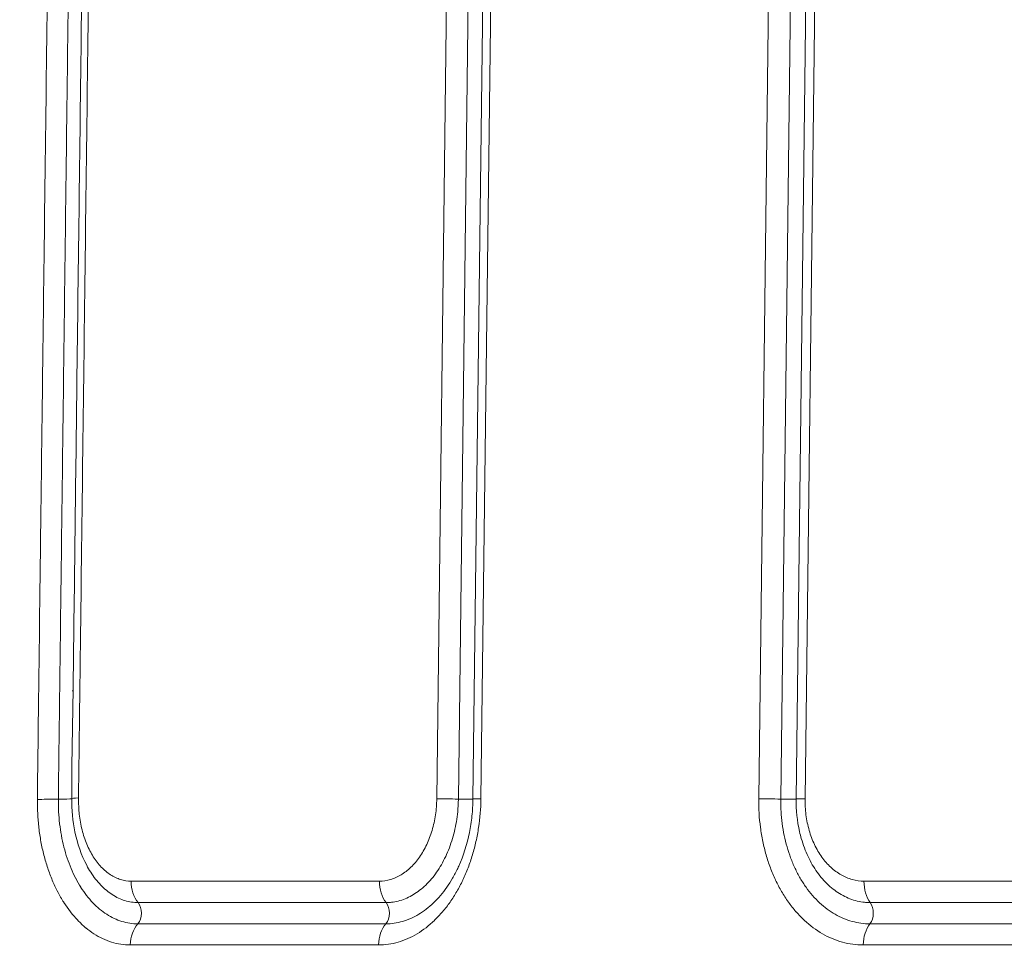
# Model space of a CAD drawing. Extents: x 406 to 13006, y 235 to 9145.
# Drawn here: x 2971 to 3081, y 3844 to 3949 of the extents above; entities that cross this region are included whole.
import ezdxf

# ---------------------------------------------------------------- set-up
doc = ezdxf.new("R2010")
doc.units = 0
doc.header["$MEASUREMENT"] = 0
doc.header["$PDMODE"] = 1
doc.layers.get('0').update_dxf_attribs({"linetype": 'CONTINUOUS'})
doc.layers.get('DefPoints').update_dxf_attribs({"linetype": 'CONTINUOUS'})
for name, color, linetype, lineweight in [('FRAM3', 1, 'CONTINUOUS', 50), ('外形線', 7, 'CONTINUOUS', 18), ('寸法線', 3, 'CONTINUOUS', 18)]:
    doc.layers.add(name, color=color, linetype=linetype, lineweight=lineweight)
doc.styles.get("Standard").update_dxf_attribs({"font": 'TXT.SHX', "bigfont": 'bigfont.shx'})
doc.dimstyles.new('30ベース', dxfattribs={"dimscale": 30, "dimtxt": 3, "dimasz": 3, "dimexe": 0, "dimexo": 1, "dimgap": 1, "dimtad": 3, "dimdec": 0, "dimdsep": 46, "dimtxsty": 'STANDARD', "dimblk": 'DOTSMALL', "dimcen": 0, "dimclrd": 256, "dimclre": 256, "dimclrt": 7, "dimadec": 3, "dimazin": 2, "dimtfac": 1, "dimtdec": 0, "dimtix": 1, "dimtmove": 2, "dimatfit": 2, "dimldrblk": 'OPEN', "dimfxl": 1, "dimtolj": 1, "dimlwd": -1, "dimlwe": -1, "dimarcsym": 0})

# ---------------------------------------------------------------- blocks, each defined once
blk = doc.blocks.new('_DotSmall')
at = {"layer": 'FRAM3', "color": 0, "const_width": 0.5}
blk.add_lwpolyline([(-0.0625, 0, 1), (0.0625, 0, 1)], format="xyb", close=True, dxfattribs=at)
blk = doc.blocks.new('*D12')
at = {"layer": 'DefPoints', "color": 0}
for p in [(2260.92, 3836.66), (3683.3, 3836.66), (2499.78, 3481.36)]:
    blk.add_point(p, dxfattribs=at)
at = {"layer": '寸法線'}
for p, q in [((3653.3, 3836.66), (2260.92, 3836.66)), ((2260.92, 3481.36), (2260.92, 3836.66)), ((2469.78, 3481.36), (2260.92, 3481.36))]:
    blk.add_line(p, q, dxfattribs=at)
at = {"layer": '寸法線', "xscale": 90, "yscale": 90, "zscale": 90}
for p, rotation in [((2260.92, 3836.66), 90), ((2260.92, 3481.36), 270)]:
    blk.add_blockref('_DotSmall', p, dxfattribs=dict(at, rotation=rotation))
at = {"layer": '寸法線', "color": 7, "insert": (2181.83, 3768.7), "char_height": 90, "attachment_point": 5, "rotation": 90}
blk.add_mtext('\\A1;355', dxfattribs=at)
blk = doc.blocks.new('_OPEN')
at = {"color": 0, "linetype": 'ByBlock'}
for p, q in [((-1, 0.1667), (0, 0)), ((0, 0), (-1, -0.1667)), ((0, 0), (-1, 0))]:
    blk.add_line(p, q, dxfattribs=at)
blk = doc.blocks.new('*D13')
at = {"layer": 'DefPoints', "color": 0}
for p in [(2260.92, 4516.16), (3790.9, 4516.16), (2550.9, 3836.66)]:
    blk.add_point(p, dxfattribs=at)
at = {"layer": '寸法線'}
for p, q in [((3760.9, 4516.16), (2260.92, 4516.16)), ((2260.92, 3836.66), (2260.92, 4516.16)), ((2520.9, 3836.66), (2260.92, 3836.66))]:
    blk.add_line(p, q, dxfattribs=at)
at = {"layer": '寸法線', "xscale": 90, "yscale": 90, "zscale": 90}
for p, rotation in [((2260.92, 4516.16), 90), ((2260.92, 3836.66), 270)]:
    blk.add_blockref('_DotSmall', p, dxfattribs=dict(at, rotation=rotation))
at = {"layer": '寸法線', "color": 7, "insert": (2185.92, 4176.41), "char_height": 90, "attachment_point": 5, "rotation": 90}
blk.add_mtext('\\A1;680', dxfattribs=at)
blk = doc.blocks.new('*D15')
at = {"layer": 'DefPoints', "color": 0}
for p in [(4858.35, 4910.04), (2723.51, 3775.92), (4858.35, 3763.44)]:
    blk.add_point(p, dxfattribs=at)
at = {"layer": '寸法線'}
for p, q in [((2723.51, 3805.92), (2723.51, 4910.04)), ((2723.51, 4910.04), (4858.35, 4910.04)), ((4858.35, 3793.44), (4858.35, 4910.04))]:
    blk.add_line(p, q, dxfattribs=at)
at = {"layer": '寸法線', "xscale": 90, "yscale": 90, "zscale": 90, "rotation": 180}
blk.add_blockref('_DotSmall', (2723.51, 4910.04), dxfattribs=at)
at = {"layer": '寸法線', "xscale": 90, "yscale": 90, "zscale": 90}
blk.add_blockref('_DotSmall', (4858.35, 4910.04), dxfattribs=at)
at = {"layer": '寸法線', "color": 7, "insert": (3790.93, 4985.04), "char_height": 90, "attachment_point": 5}
blk.add_mtext('\\A1;2135', dxfattribs=at)

msp = doc.modelspace()

# ---------------------------------------------------------------- linework, layer by layer
at = {"layer": '外形線', "extrusion": (0, 1, 0)}
for p, q in [((3020.998, 4117.071), (3017.852, 3862.061)), ((3020.253, 3862.044), (3023.399, 4117.053)), ((3025.022, 4117.057), (3021.876, 3862.048)), ((3022.762, 3862.064), (3025.908, 4117.074)), ((3053.68, 3862.064), (3056.825, 4117.074)), ((3059.272, 4117.054), (3056.126, 3862.045)), ((3057.836, 3862.045), (3060.982, 4117.054)), ((3061.976, 4117.071), (3058.829, 3862.061)), ((2977.292, 3874.093), (2977.38, 3874.093)), ((2983.842, 3852.912), (3011.471, 3852.912)), ((3096.245, 3852.912), (3065.39, 3852.912)), ((3012.215, 3850.527), (2984.612, 3850.527)), ((3066.083, 3850.527), (3096.908, 3850.527)), ((2984.581, 3848.161), (3012.185, 3848.161)), ((3096.881, 3848.161), (3066.055, 3848.161)), ((3011.381, 3845.813), (2983.748, 3845.813)), ((3065.306, 3845.813), (3096.165, 3845.813))]:
    msp.add_line(p, q, dxfattribs=at)
at = {"layer": '外形線', "extrusion": (1e-16, 0, -1)}
for centre, major_axis, ratio, start_param, end_param in [((2980.406, 3862.117), (-3.175, -0.01), 0.03068, 6.2831853, 6.9863664), ((2975.841, 3861.936), (-3.175, -0.01), 0.0308032, 0.6965096, 1.5392416), ((2975.69, 3862.082), (-1.587, -0.005), 0.0308064, 3.3836421, 4.6808373), ((3055.876, 3862.009), (3.175, -0.039), 0.0123534, 3.948169, 4.790905), ((3056.25, 3862.063), (1.587, -0.02), 0.0123535, 0.0510805, 1.6493139), ((3061.01, 3862.006), (3.175, -0.039), 0.0123554, 3.1415927, 3.9548389), ((2986.246, 3852.856), (0, 3.175), 0.7573507, 3.8887736, 4.7298423), ((3013.793, 3852.856), (0, 3.175), 0.7314228, 3.8887736, 4.7298423), ((3067.552, 3852.856), (0, 3.175), 0.6808247, 3.8887736, 4.7298423), ((2983.795, 3849.363), (0, 1.587), 0.7573507, 0.7471809, 2.4293183), ((3011.426, 3849.363), (0, 1.587), 0.7314228, 0.7471809, 2.4293183), ((3065.348, 3849.363), (0, 1.587), 0.6808247, 0.7471809, 2.4293183), ((2986.152, 3845.758), (0, 3.175), 0.7573507, -1.553343, -0.7122744), ((3013.703, 3845.758), (0, 3.175), 0.7314228, -1.553343, -0.7122744), ((3067.467, 3845.758), (0, 3.175), 0.6808247, -1.553343, -0.7122744)]:
    msp.add_ellipse(centre, major_axis=major_axis, ratio=ratio, start_param=start_param, end_param=end_param, dxfattribs=at)
at = {"layer": '外形線'}
for centre, major_axis, ratio, start_param, end_param in [((3020.155, 3862.006), (-3.175, 0.039), 0.0123536, 4.6815483, 5.5242855), ((3020.302, 3862.063), (-1.587, 0.02), 0.0123535, 1.5399556, 3.0078637), ((3025.05, 3862.009), (-3.175, 0.039), 0.0123518, 5.5176155, 6.2831853)]:
    msp.add_ellipse(centre, major_axis=major_axis, ratio=ratio, start_param=start_param, end_param=end_param, dxfattribs=at)
for points, knots in [([(2977.984, 3862.172), (2977.982, 3862.771), (2977.992, 3863.37), (2978.002, 3863.97), (2978.007, 3864.269), (2978.012, 3864.569), (2978.016, 3864.868), (2978.018, 3865.018), (2978.02, 3865.168), (2978.022, 3865.318), (2978.025, 3865.467), (2978.027, 3865.617), (2978.029, 3865.767), (2978.045, 3866.965), (2978.059, 3868.163), (2978.074, 3869.361), (2978.104, 3871.758), (2978.133, 3874.154), (2978.163, 3876.551), (2978.341, 3890.929), (2978.519, 3905.308), (2978.697, 3919.686), (2978.875, 3934.065), (2979.053, 3948.443), (2979.231, 3962.821), (2979.26, 3965.218), (2979.289, 3967.614), (2979.32, 3970.011), (2979.336, 3971.209), (2979.352, 3972.407), (2979.368, 3973.605), (2979.384, 3974.803), (2979.401, 3976.002), (2979.41, 3977.2)], [0, 0, 0, 0, 0.00179756, 0.00179756, 0.00179756, 0.00269634, 0.00269634, 0.00269634, 0.00314573, 0.00314573, 0.00314573, 0.00359512, 0.00359512, 0.00359512, 0.00719024, 0.00719024, 0.00719024, 0.01438048, 0.01438048, 0.01438048, 0.05752194, 0.05752194, 0.05752194, 0.10066339, 0.10066339, 0.10066339, 0.10785363, 0.10785363, 0.10785363, 0.11144875, 0.11144875, 0.11144875, 0.11504388, 0.11504388, 0.11504388, 0.11504388]), ([(2974.832, 3977.132), (2974.823, 3975.933), (2974.806, 3974.733), (2974.79, 3973.534), (2974.774, 3972.335), (2974.758, 3971.135), (2974.742, 3969.936), (2974.711, 3967.537), (2974.682, 3965.138), (2974.652, 3962.739), (2974.474, 3948.347), (2974.296, 3933.954), (2974.117, 3919.562), (2973.999, 3909.966), (2973.88, 3900.371), (2973.761, 3890.776), (2973.672, 3883.58), (2973.583, 3876.384), (2973.494, 3869.187), (2973.479, 3867.988), (2973.464, 3866.789), (2973.448, 3865.589), (2973.446, 3865.439), (2973.444, 3865.289), (2973.442, 3865.139), (2973.441, 3865.064), (2973.44, 3864.989), (2973.439, 3864.915), (2973.438, 3864.84), (2973.436, 3864.765), (2973.435, 3864.69), (2973.431, 3864.39), (2973.425, 3864.09), (2973.42, 3863.79), (2973.411, 3863.19), (2973.403, 3862.591), (2973.405, 3861.991)], [0, 0, 0, 0, 0.00359871, 0.00359871, 0.00359871, 0.00719742, 0.00719742, 0.00719742, 0.01439485, 0.01439485, 0.01439485, 0.0575794, 0.0575794, 0.0575794, 0.08636909, 0.08636909, 0.08636909, 0.10796137, 0.10796137, 0.10796137, 0.11156008, 0.11156008, 0.11156008, 0.11200992, 0.11200992, 0.11200992, 0.11223484, 0.11223484, 0.11223484, 0.11245976, 0.11245976, 0.11245976, 0.11335944, 0.11335944, 0.11335944, 0.11515879, 0.11515879, 0.11515879, 0.11515879]), ([(2975.74, 3862.033), (2975.738, 3862.632), (2975.746, 3863.232), (2975.766, 3864.431), (2975.776, 3865.031), (2975.8, 3866.829), (2975.814, 3868.028), (2975.859, 3871.625), (2975.948, 3878.819), (2976.156, 3895.605), (2976.453, 3919.585), (2976.75, 3943.565), (2976.928, 3957.952), (2977.017, 3965.146), (2977.046, 3967.544), (2977.093, 3971.141), (2977.109, 3972.34), (2977.141, 3974.738), (2977.158, 3975.937), (2977.167, 3977.136)], [-0.00000006, -0.00000006, -0.00000006, -0.00000006, 0.0017987, 0.0017987, 0.00359747, 0.00359747, 0.007195, 0.007195, 0.01439005, 0.02878017, 0.0575604, 0.08634063, 0.10073074, 0.10073074, 0.1079258, 0.1079258, 0.11152333, 0.11152333, 0.11512086, 0.11512086, 0.11512086, 0.11512086]), ([(2977.231, 3862.107), (2977.219, 3865.931), (2977.326, 3869.757), (2977.516, 3885.054), (2977.658, 3896.526), (2977.97, 3921.765), (2978.14, 3935.531), (2978.426, 3958.588), (2978.591, 3967.878), (2978.657, 3977.167)], [0, 0, 0, 0, 1.1476195, 1.1476195, 4.5898196, 4.5898196, 8.7204598, 8.7204598, 11.507802, 11.507802, 11.507802, 11.507802]), ([(2983.842, 3852.912), (2983.443, 3852.912), (2983.053, 3852.971), (2982.67, 3853.089), (2982.478, 3853.148), (2982.288, 3853.221), (2982.101, 3853.31), (2981.913, 3853.398), (2981.727, 3853.501), (2981.546, 3853.617), (2981.186, 3853.85), (2980.845, 3854.134), (2980.523, 3854.47), (2980.363, 3854.638), (2980.206, 3854.819), (2980.056, 3855.013), (2979.906, 3855.206), (2979.764, 3855.41), (2979.629, 3855.623), (2979.359, 3856.05), (2979.119, 3856.517), (2978.908, 3857.023), (2978.802, 3857.276), (2978.704, 3857.538), (2978.616, 3857.805), (2978.528, 3858.071), (2978.448, 3858.344), (2978.379, 3858.622), (2978.309, 3858.9), (2978.248, 3859.184), (2978.196, 3859.474), (2978.145, 3859.764), (2978.102, 3860.061), (2978.07, 3860.36), (2978.054, 3860.51), (2978.04, 3860.661), (2978.029, 3860.812), (2978.018, 3860.962), (2978.01, 3861.113), (2978.003, 3861.263), (2977.99, 3861.565), (2977.985, 3861.868), (2977.984, 3862.172)], [0, 0, 0, 0, 0.001805026, 0.001805026, 0.001805026, 0.00270754, 0.00270754, 0.00270754, 0.003610053, 0.003610053, 0.003610053, 0.005415079, 0.005415079, 0.005415079, 0.006317593, 0.006317593, 0.006317593, 0.007220106, 0.007220106, 0.007220106, 0.009025132, 0.009025132, 0.009025132, 0.009927646, 0.009927646, 0.009927646, 0.010830159, 0.010830159, 0.010830159, 0.011732672, 0.011732672, 0.011732672, 0.012635185, 0.012635185, 0.012635185, 0.01308844, 0.01308844, 0.01308844, 0.013539042, 0.013539042, 0.013539042, 0.014440212, 0.014440212, 0.014440212, 0.014440212]), ([(2973.405, 3861.991), (2973.407, 3861.457), (2973.418, 3860.927), (2973.445, 3860.401), (2973.473, 3859.875), (2973.516, 3859.353), (2973.576, 3858.837), (2973.636, 3858.321), (2973.712, 3857.809), (2973.805, 3857.302), (2973.899, 3856.796), (2974.009, 3856.291), (2974.135, 3855.799), (2974.261, 3855.308), (2974.402, 3854.83), (2974.558, 3854.366), (2974.713, 3853.902), (2974.883, 3853.451), (2975.066, 3853.013), (2975.068, 3853.01), (2975.069, 3853.007), (2975.07, 3853.004), (2975.253, 3852.569), (2975.45, 3852.148), (2975.661, 3851.74), (2975.663, 3851.737), (2975.665, 3851.734), (2975.666, 3851.731), (2975.878, 3851.323), (2976.105, 3850.929), (2976.341, 3850.557), (2976.343, 3850.554), (2976.345, 3850.551), (2976.346, 3850.548), (2976.822, 3849.802), (2977.34, 3849.137), (2977.901, 3848.551), (2977.903, 3848.549), (2977.905, 3848.547), (2977.907, 3848.545), (2978.187, 3848.253), (2978.479, 3847.98), (2978.78, 3847.73), (2978.782, 3847.729), (2978.784, 3847.727), (2978.785, 3847.725), (2979.086, 3847.476), (2979.393, 3847.251), (2979.706, 3847.05), (2980.337, 3846.645), (2980.991, 3846.337), (2981.67, 3846.128), (2982.01, 3846.024), (2982.356, 3845.945), (2982.702, 3845.892), (2983.049, 3845.84), (2983.397, 3845.813), (2983.748, 3845.813)], [0, 0, 0, 0, 0.001580386, 0.001580386, 0.001580386, 0.003160927, 0.003160927, 0.003160927, 0.004741638, 0.004741638, 0.004741638, 0.006322534, 0.006322534, 0.006322534, 0.007903789, 0.007903789, 0.007903789, 0.009485457, 0.009485457, 0.009485457, 0.009496463, 0.009496463, 0.009496463, 0.011067532, 0.011067532, 0.011067532, 0.011079206, 0.011079206, 0.011079206, 0.012650035, 0.012650035, 0.012650035, 0.01266195, 0.01266195, 0.01266195, 0.015816398, 0.015816398, 0.015816398, 0.015827438, 0.015827438, 0.015827438, 0.017400256, 0.017400256, 0.017400256, 0.017410182, 0.017410182, 0.017410182, 0.018984467, 0.018984467, 0.018984467, 0.022153756, 0.022153756, 0.022153756, 0.023738785, 0.023738785, 0.023738785, 0.025323901, 0.025323901, 0.025323901, 0.025323901]), ([(2984.581, 3848.161), (2984.282, 3848.161), (2983.984, 3848.184), (2983.688, 3848.228), (2983.392, 3848.273), (2983.097, 3848.341), (2982.807, 3848.43), (2982.226, 3848.609), (2981.667, 3848.872), (2981.129, 3849.218), (2980.859, 3849.391), (2980.595, 3849.585), (2980.337, 3849.8), (2980.078, 3850.015), (2979.827, 3850.25), (2979.586, 3850.501), (2979.584, 3850.503), (2979.582, 3850.505), (2979.58, 3850.507), (2979.1, 3851.008), (2978.657, 3851.578), (2978.251, 3852.216), (2978.249, 3852.22), (2978.247, 3852.223), (2978.244, 3852.227), (2978.043, 3852.544), (2977.851, 3852.879), (2977.671, 3853.226), (2977.668, 3853.231), (2977.665, 3853.237), (2977.663, 3853.242), (2977.483, 3853.588), (2977.316, 3853.946), (2977.161, 3854.315), (2977.159, 3854.321), (2977.156, 3854.327), (2977.154, 3854.333), (2976.999, 3854.702), (2976.857, 3855.082), (2976.726, 3855.472), (2976.593, 3855.869), (2976.472, 3856.276), (2976.365, 3856.695), (2976.362, 3856.705), (2976.36, 3856.714), (2976.358, 3856.724), (2976.253, 3857.134), (2976.161, 3857.555), (2976.083, 3857.978), (2976.081, 3857.99), (2976.079, 3858.001), (2976.077, 3858.013), (2976, 3858.433), (2975.937, 3858.858), (2975.887, 3859.286), (2975.886, 3859.3), (2975.884, 3859.315), (2975.882, 3859.329), (2975.834, 3859.756), (2975.799, 3860.187), (2975.776, 3860.622), (2975.775, 3860.638), (2975.774, 3860.654), (2975.773, 3860.67), (2975.751, 3861.121), (2975.742, 3861.576), (2975.74, 3862.033)], [-0.00000006, -0.00000006, -0.00000006, -0.00000006, 0.001370926, 0.001370926, 0.001370926, 0.00274091, 0.00274091, 0.00274091, 0.005481829, 0.005481829, 0.005481829, 0.006852121, 0.006852121, 0.006852121, 0.008222226, 0.008222226, 0.008222226, 0.008233044, 0.008233044, 0.008233044, 0.0109616, 0.0109616, 0.0109616, 0.010977412, 0.010977412, 0.010977412, 0.012329699, 0.012329699, 0.012329699, 0.012349596, 0.012349596, 0.012349596, 0.013699441, 0.013699441, 0.013699441, 0.01372178, 0.01372178, 0.01372178, 0.015068848, 0.015068848, 0.015068848, 0.016435427, 0.016435427, 0.016435427, 0.016466148, 0.016466148, 0.016466148, 0.017801255, 0.017801255, 0.017801255, 0.017838332, 0.017838332, 0.017838332, 0.019166206, 0.019166206, 0.019166206, 0.019210516, 0.019210516, 0.019210516, 0.020534184, 0.020534184, 0.020534184, 0.0205827, 0.0205827, 0.0205827, 0.021954884, 0.021954884, 0.021954884, 0.021954884]), ([(2978.895, 3854.682), (2978.304, 3855.806), (2977.858, 3857.074), (2977.332, 3859.592), (2977.235, 3860.857), (2977.231, 3862.107)], [0, 0, 0, 0, 0.41379932, 0.41379932, 0.78905278, 0.78905278, 0.78905278, 0.78905278]), ([(3011.381, 3845.813), (3012.113, 3845.813), (3012.836, 3845.919), (3013.552, 3846.127), (3013.91, 3846.23), (3014.265, 3846.359), (3014.619, 3846.515), (3014.973, 3846.67), (3015.319, 3846.85), (3015.658, 3847.053), (3016.336, 3847.459), (3016.983, 3847.958), (3017.601, 3848.55), (3017.603, 3848.552), (3017.605, 3848.554), (3017.607, 3848.556), (3017.913, 3848.85), (3018.213, 3849.169), (3018.499, 3849.504), (3018.502, 3849.506), (3018.504, 3849.509), (3018.506, 3849.511), (3018.791, 3849.847), (3019.065, 3850.2), (3019.326, 3850.571), (3019.328, 3850.574), (3019.33, 3850.577), (3019.332, 3850.58), (3019.592, 3850.951), (3019.84, 3851.34), (3020.076, 3851.747), (3020.078, 3851.75), (3020.08, 3851.753), (3020.082, 3851.756), (3020.317, 3852.163), (3020.542, 3852.589), (3020.751, 3853.031), (3020.753, 3853.034), (3020.754, 3853.037), (3020.756, 3853.04), (3020.967, 3853.485), (3021.161, 3853.941), (3021.34, 3854.408), (3021.517, 3854.873), (3021.679, 3855.348), (3021.824, 3855.833), (3021.971, 3856.322), (3022.101, 3856.822), (3022.215, 3857.332), (3022.329, 3857.843), (3022.427, 3858.365), (3022.505, 3858.887), (3022.663, 3859.932), (3022.749, 3860.991), (3022.762, 3862.064)], [0, 0, 0, 0, 0.003183977, 0.003183977, 0.003183977, 0.004775966, 0.004775966, 0.004775966, 0.006367955, 0.006367955, 0.006367955, 0.009551932, 0.009551932, 0.009551932, 0.009563053, 0.009563053, 0.009563053, 0.011143921, 0.011143921, 0.011143921, 0.011155741, 0.011155741, 0.011155741, 0.01273591, 0.01273591, 0.01273591, 0.012747964, 0.012747964, 0.012747964, 0.014327898, 0.014327898, 0.014327898, 0.01433972, 0.01433972, 0.01433972, 0.015919887, 0.015919887, 0.015919887, 0.015931009, 0.015931009, 0.015931009, 0.017521836, 0.017521836, 0.017521836, 0.019103864, 0.019103864, 0.019103864, 0.020695853, 0.020695853, 0.020695853, 0.022287842, 0.022287842, 0.022287842, 0.025471819, 0.025471819, 0.025471819, 0.025471819]), ([(3017.852, 3862.061), (3017.844, 3861.457), (3017.796, 3860.863), (3017.709, 3860.279), (3017.666, 3859.987), (3017.612, 3859.697), (3017.549, 3859.41), (3017.486, 3859.123), (3017.412, 3858.837), (3017.33, 3858.56), (3017.165, 3858.007), (3016.966, 3857.481), (3016.732, 3856.984), (3016.498, 3856.487), (3016.227, 3856.016), (3015.932, 3855.594), (3015.638, 3855.172), (3015.316, 3854.795), (3014.97, 3854.46), (3014.797, 3854.293), (3014.617, 3854.137), (3014.435, 3853.995), (3014.252, 3853.853), (3014.066, 3853.725), (3013.877, 3853.611), (3013.687, 3853.497), (3013.494, 3853.397), (3013.297, 3853.31), (3013.101, 3853.223), (3012.9, 3853.149), (3012.697, 3853.09), (3012.292, 3852.972), (3011.883, 3852.912), (3011.471, 3852.912)], [0, 0, 0, 0, 0.001786272, 0.001786272, 0.001786272, 0.002679408, 0.002679408, 0.002679408, 0.003572544, 0.003572544, 0.003572544, 0.005358815, 0.005358815, 0.005358815, 0.007145087, 0.007145087, 0.007145087, 0.008931359, 0.008931359, 0.008931359, 0.009824495, 0.009824495, 0.009824495, 0.010717631, 0.010717631, 0.010717631, 0.011610767, 0.011610767, 0.011610767, 0.012503903, 0.012503903, 0.012503903, 0.014290175, 0.014290175, 0.014290175, 0.014290175]), ([(3012.215, 3850.527), (3012.344, 3850.527), (3012.474, 3850.532), (3012.732, 3850.551), (3012.861, 3850.565), (3013.247, 3850.621), (3013.503, 3850.677), (3014.013, 3850.826), (3014.266, 3850.919), (3014.762, 3851.138), (3015.005, 3851.264), (3015.483, 3851.552), (3015.717, 3851.713), (3016.176, 3852.069), (3016.403, 3852.266), (3017.058, 3852.898), (3017.462, 3853.373), (3018.019, 3854.17), (3018.197, 3854.449), (3018.535, 3855.037), (3018.694, 3855.341), (3019.136, 3856.28), (3019.388, 3856.941), (3019.699, 3857.987), (3019.792, 3858.346), (3019.952, 3859.069), (3020.019, 3859.433), (3020.129, 3860.168), (3020.171, 3860.539), (3020.216, 3861.1), (3020.228, 3861.287), (3020.245, 3861.664), (3020.251, 3861.855), (3020.253, 3862.044)], [-0.00000006, -0.00000006, -0.00000006, -0.00000006, 0.000566652, 0.000566652, 0.001133364, 0.001133364, 0.002266788, 0.002266788, 0.003400212, 0.003400212, 0.004533636, 0.004533636, 0.00566706, 0.00566706, 0.006800484, 0.006800484, 0.009067332, 0.009067332, 0.010200756, 0.010200756, 0.01133418, 0.01133418, 0.013601028, 0.013601028, 0.014734453, 0.014734453, 0.015867877, 0.015867877, 0.017001301, 0.017001301, 0.017568013, 0.017568013, 0.018134725, 0.018134725, 0.018134725, 0.018134725]), ([(3020.296, 3854.594), (3020.807, 3855.726), (3021.215, 3857.003), (3021.604, 3858.923), (3021.698, 3859.533), (3021.797, 3860.462), (3021.823, 3860.777), (3021.86, 3861.411), (3021.872, 3861.729), (3021.876, 3862.048)], [0, 0, 0, 0, 0.41446624, 0.41446624, 0.60087302, 0.60087302, 0.69590356, 0.69590356, 0.79145457, 0.79145457, 0.79145457, 0.79145457]), ([(3065.306, 3845.813), (3064.52, 3845.813), (3063.748, 3845.919), (3062.989, 3846.127), (3062.61, 3846.23), (3062.234, 3846.359), (3061.861, 3846.515), (3061.489, 3846.67), (3061.125, 3846.85), (3060.77, 3847.053), (3060.061, 3847.459), (3059.389, 3847.958), (3058.752, 3848.55), (3058.749, 3848.552), (3058.747, 3848.554), (3058.745, 3848.556), (3058.429, 3848.85), (3058.121, 3849.169), (3057.828, 3849.504), (3057.826, 3849.506), (3057.823, 3849.509), (3057.821, 3849.511), (3057.529, 3849.847), (3057.25, 3850.2), (3056.985, 3850.571), (3056.983, 3850.574), (3056.981, 3850.577), (3056.979, 3850.58), (3056.715, 3850.951), (3056.464, 3851.34), (3056.227, 3851.747), (3056.225, 3851.75), (3056.223, 3851.753), (3056.221, 3851.756), (3055.984, 3852.163), (3055.76, 3852.589), (3055.552, 3853.031), (3055.55, 3853.034), (3055.549, 3853.037), (3055.547, 3853.04), (3055.337, 3853.485), (3055.145, 3853.941), (3054.971, 3854.408), (3054.797, 3854.873), (3054.64, 3855.348), (3054.5, 3855.833), (3054.36, 3856.322), (3054.236, 3856.822), (3054.13, 3857.332), (3054.024, 3857.843), (3053.936, 3858.365), (3053.867, 3858.887), (3053.729, 3859.932), (3053.666, 3860.991), (3053.68, 3862.064)], [0, 0, 0, 0, 0.003183977, 0.003183977, 0.003183977, 0.004775966, 0.004775966, 0.004775966, 0.006367955, 0.006367955, 0.006367955, 0.009551932, 0.009551932, 0.009551932, 0.009563053, 0.009563053, 0.009563053, 0.011143921, 0.011143921, 0.011143921, 0.011155741, 0.011155741, 0.011155741, 0.01273591, 0.01273591, 0.01273591, 0.012747964, 0.012747964, 0.012747964, 0.014327898, 0.014327898, 0.014327898, 0.01433972, 0.01433972, 0.01433972, 0.015919887, 0.015919887, 0.015919887, 0.015931009, 0.015931009, 0.015931009, 0.017521836, 0.017521836, 0.017521836, 0.019103864, 0.019103864, 0.019103864, 0.020695853, 0.020695853, 0.020695853, 0.022287842, 0.022287842, 0.022287842, 0.025471819, 0.025471819, 0.025471819, 0.025471819]), ([(3056.126, 3862.045), (3056.123, 3861.818), (3056.124, 3861.587), (3056.129, 3861.36), (3056.135, 3861.132), (3056.144, 3860.906), (3056.157, 3860.68), (3056.184, 3860.228), (3056.226, 3859.78), (3056.285, 3859.334), (3056.344, 3858.888), (3056.419, 3858.443), (3056.51, 3858.007), (3056.6, 3857.571), (3056.706, 3857.145), (3056.826, 3856.727), (3056.946, 3856.31), (3057.08, 3855.902), (3057.23, 3855.503), (3057.379, 3855.105), (3057.543, 3854.714), (3057.722, 3854.334), (3057.902, 3853.954), (3058.094, 3853.587), (3058.299, 3853.237), (3058.503, 3852.887), (3058.718, 3852.552), (3058.946, 3852.232), (3059.174, 3851.913), (3059.413, 3851.609), (3059.665, 3851.321), (3059.917, 3851.032), (3060.182, 3850.757), (3060.454, 3850.504), (3060.999, 3849.998), (3061.573, 3849.57), (3062.179, 3849.223), (3062.481, 3849.049), (3062.792, 3848.895), (3063.11, 3848.762), (3063.429, 3848.629), (3063.75, 3848.518), (3064.075, 3848.429), (3064.399, 3848.341), (3064.727, 3848.274), (3065.057, 3848.229), (3065.386, 3848.184), (3065.722, 3848.161), (3066.055, 3848.161)], [-0.00000006, -0.00000006, -0.00000006, -0.00000006, 0.000680985, 0.000680985, 0.000680985, 0.001362031, 0.001362031, 0.001362031, 0.002722604, 0.002722604, 0.002722604, 0.00408356, 0.00408356, 0.00408356, 0.005445435, 0.005445435, 0.005445435, 0.006808295, 0.006808295, 0.006808295, 0.00816862, 0.00816862, 0.00816862, 0.009530438, 0.009530438, 0.009530438, 0.010892375, 0.010892375, 0.010892375, 0.012253051, 0.012253051, 0.012253051, 0.013616745, 0.013616745, 0.013616745, 0.016341758, 0.016341758, 0.016341758, 0.01770323, 0.01770323, 0.01770323, 0.0190674, 0.0190674, 0.0190674, 0.020431304, 0.020431304, 0.020431304, 0.021793394, 0.021793394, 0.021793394, 0.021793394]), ([(3058.829, 3862.061), (3058.822, 3861.457), (3058.857, 3860.863), (3058.934, 3860.279), (3058.973, 3859.987), (3059.022, 3859.697), (3059.082, 3859.41), (3059.141, 3859.123), (3059.212, 3858.837), (3059.292, 3858.56), (3059.452, 3858.007), (3059.649, 3857.481), (3059.884, 3856.984), (3060.119, 3856.487), (3060.395, 3856.016), (3060.697, 3855.594), (3060.999, 3855.172), (3061.33, 3854.795), (3061.69, 3854.46), (3061.87, 3854.293), (3062.058, 3854.137), (3062.248, 3853.995), (3062.439, 3853.853), (3062.634, 3853.725), (3062.833, 3853.611), (3063.033, 3853.497), (3063.236, 3853.397), (3063.444, 3853.31), (3063.652, 3853.223), (3063.865, 3853.149), (3064.081, 3853.09), (3064.511, 3852.972), (3064.948, 3852.912), (3065.39, 3852.912)], [0, 0, 0, 0, 0.001786272, 0.001786272, 0.001786272, 0.002679408, 0.002679408, 0.002679408, 0.003572544, 0.003572544, 0.003572544, 0.005358815, 0.005358815, 0.005358815, 0.007145087, 0.007145087, 0.007145087, 0.008931359, 0.008931359, 0.008931359, 0.009824495, 0.009824495, 0.009824495, 0.010717631, 0.010717631, 0.010717631, 0.011610767, 0.011610767, 0.011610767, 0.012503903, 0.012503903, 0.012503903, 0.014290175, 0.014290175, 0.014290175, 0.014290175]), ([(3066.083, 3850.527), (3065.944, 3850.527), (3065.805, 3850.532), (3065.528, 3850.551), (3065.39, 3850.565), (3064.979, 3850.621), (3064.706, 3850.677), (3064.164, 3850.826), (3063.896, 3850.919), (3063.373, 3851.138), (3063.117, 3851.264), (3062.615, 3851.552), (3062.37, 3851.713), (3061.891, 3852.069), (3061.655, 3852.266), (3060.977, 3852.898), (3060.56, 3853.373), (3059.992, 3854.17), (3059.811, 3854.449), (3059.469, 3855.037), (3059.309, 3855.341), (3058.866, 3856.28), (3058.618, 3856.941), (3058.344, 3857.893), (3058.277, 3858.154), (3058.217, 3858.417)], [-0.00000006, -0.00000006, -0.00000006, -0.00000006, 0.000566652, 0.000566652, 0.001133364, 0.001133364, 0.002266788, 0.002266788, 0.003400212, 0.003400212, 0.004533636, 0.004533636, 0.00566706, 0.00566706, 0.006800484, 0.006800484, 0.009067332, 0.009067332, 0.010200756, 0.010200756, 0.01133418, 0.01133418, 0.013601028, 0.013601028, 0.014430485, 0.014430485, 0.014430485, 0.014430485]), ([(2978.896, 3854.68), (2979.036, 3854.413), (2979.184, 3854.156), (2979.51, 3853.644), (2979.688, 3853.39), (2980.063, 3852.907), (2980.259, 3852.681), (2980.862, 3852.052), (2981.289, 3851.697), (2981.965, 3851.263), (2982.198, 3851.133), (2982.668, 3850.913), (2982.905, 3850.822), (2983.385, 3850.675), (2983.627, 3850.62), (2984.116, 3850.546), (2984.364, 3850.527), (2984.612, 3850.527)], [0.00806297, 0.00806297, 0.00806297, 0.00806297, 0.009114776, 0.009114776, 0.01025413, 0.01025413, 0.011393485, 0.011393485, 0.013672194, 0.013672194, 0.014811548, 0.014811548, 0.015950902, 0.015950902, 0.017090257, 0.017090257, 0.018229611, 0.018229611, 0.018229611, 0.018229611]), ([(3020.296, 3854.594), (3020.257, 3854.507), (3020.217, 3854.42), (3020.176, 3854.334), (3019.996, 3853.954), (3019.804, 3853.587), (3019.602, 3853.237), (3019.399, 3852.887), (3019.187, 3852.552), (3018.963, 3852.232), (3018.739, 3851.913), (3018.505, 3851.609), (3018.26, 3851.321), (3018.014, 3851.032), (3017.757, 3850.757), (3017.493, 3850.504), (3016.967, 3849.998), (3016.415, 3849.57), (3015.837, 3849.223), (3015.548, 3849.049), (3015.253, 3848.895), (3014.951, 3848.762), (3014.649, 3848.629), (3014.345, 3848.518), (3014.039, 3848.429), (3013.734, 3848.341), (3013.426, 3848.274), (3013.117, 3848.229), (3012.808, 3848.184), (3012.495, 3848.161), (3012.185, 3848.161)], [0.007860035, 0.007860035, 0.007860035, 0.007860035, 0.00816862, 0.00816862, 0.00816862, 0.009530438, 0.009530438, 0.009530438, 0.010892375, 0.010892375, 0.010892375, 0.012253051, 0.012253051, 0.012253051, 0.013616745, 0.013616745, 0.013616745, 0.016341758, 0.016341758, 0.016341758, 0.01770323, 0.01770323, 0.01770323, 0.0190674, 0.0190674, 0.0190674, 0.020431304, 0.020431304, 0.020431304, 0.021793394, 0.021793394, 0.021793394, 0.021793394])]:
    msp.add_open_spline(points, degree=3, knots=knots, dxfattribs=at)
for points in [[(3058.216, 3858.418), (3057.949, 3859.589), (3057.821, 3860.824), (3057.836, 3862.045)], [(3058.217, 3858.417), (3058.217, 3858.418), (3058.217, 3858.418), (3058.216, 3858.418)], [(2978.895, 3854.682), (2978.895, 3854.681), (2978.895, 3854.681), (2978.896, 3854.68)]]:
    msp.add_open_spline(points, degree=3, dxfattribs=at)

# ---------------------------------------------------------------- dimensions: what is measured, and where the dimension line sits
at = {"layer": '寸法線'}
dim = msp.add_linear_dim(base=(4858.347, 4910.042), p1=(2723.506, 3775.923), p2=(4858.347, 3763.444), dimstyle='30ベース', dxfattribs=at)
dim.commit()
dim.dimension.update_dxf_attribs({"geometry": '*D15', "text_midpoint": (3790.927, 4985.042)})
dim = msp.add_linear_dim(base=(2260.919, 4516.164), p1=(2550.903, 3836.663), p2=(3790.897, 4516.164), angle=90, dimstyle='30ベース', dxfattribs=at)
dim.commit()
dim.dimension.update_dxf_attribs({"geometry": '*D13', "text_midpoint": (2185.919, 4176.413)})
dim = msp.add_linear_dim(base=(2260.919, 3836.663), p1=(2499.782, 3481.363), p2=(3683.296, 3836.663), angle=90, dimstyle='30ベース', dxfattribs=at)
dim.commit()
dim.dimension.update_dxf_attribs({"geometry": '*D12', "text_midpoint": (2181.83, 3768.703), "dimtype": 160})

doc.saveas('drawing.dxf')
